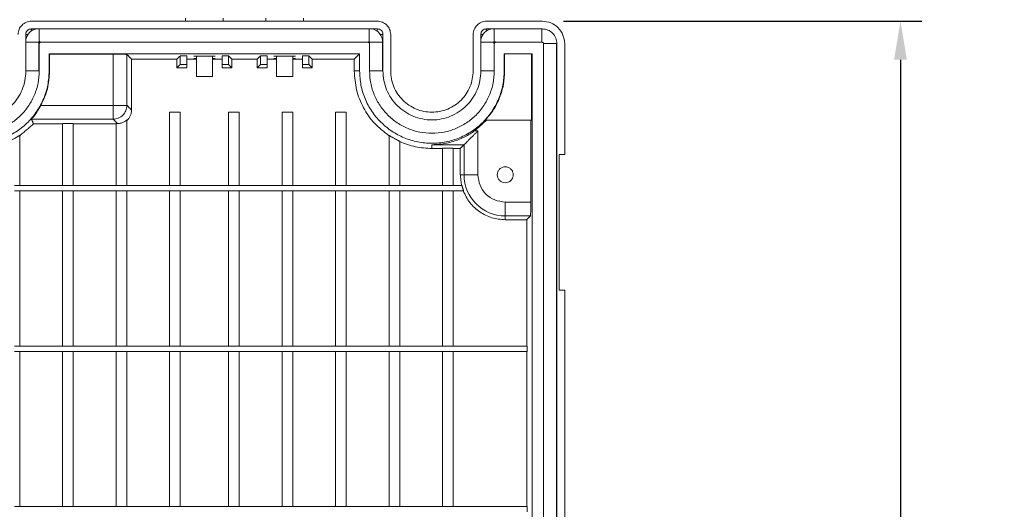
# Model space of a CAD drawing. Units: inches. Extents: x 0 to 45.3, y 0 to 35.2.
# Drawn here: x 6.3 to 15.5, y 23.5 to 28 of the extents above; entities that cross this region are included whole.
import ezdxf

# ---------------------------------------------------------------- set-up
doc = ezdxf.new("R2010")
doc.units = ezdxf.units.IN
doc.header["$MEASUREMENT"] = 0
doc.layers.add('A-ANNO-DIM', color=1, linetype='Continuous')
doc.layers.add('A-SPKR-DETAIL', color=3, linetype='Continuous')
doc.styles.add('ARCH', font='archquik.shx')
doc.dimstyles.new('00', dxfattribs={"dimscale": 2, "dimtxt": 0.125, "dimasz": 0.18, "dimexe": 0.1, "dimexo": 0.1, "dimgap": 0.09, "dimtad": 0, "dimtih": 1, "dimtoh": 1, "dimzin": 4, "dimdsep": 46, "dimtxsty": 'ARCH', "dimcen": 0.09, "dimclrd": 1, "dimclre": 1, "dimclrt": 4, "dimadec": 0, "dimazin": 0, "dimtfac": 1, "dimtofl": 0, "dimtmove": 2, "dimatfit": 3, "dimfxl": 0, "dimtolj": 1, "dimtzin": 4, "dimarcsym": 0})

# ---------------------------------------------------------------- blocks, each defined once
blk = doc.blocks.new('*D4')
at = {"layer": 'A-ANNO-DIM', "color": 1, "lineweight": -2}
for p, q in [((11.3527, 28.0154), (14.6993, 28.0154)), ((14.4993, 27.6554), (14.4993, 23.3647)), ((14.4993, 17.7554), (14.4993, 22.6858)), ((11.3527, 17.3954), (14.6993, 17.3954))]:
    blk.add_line(p, q, dxfattribs=at)
at = {"layer": 'A-ANNO-DIM', "color": 1}
for points in [[(14.4393, 27.6554), (14.5593, 27.6554), (14.4993, 28.0154)], [(14.4393, 17.7554), (14.5593, 17.7554), (14.4993, 17.3954)]]:
    blk.add_solid(points, dxfattribs=at)
at = {"layer": 'Defpoints', "color": 0}
for p in [(11.1527, 28.0154), (11.1527, 17.3954), (14.4993, 17.3954)]:
    blk.add_point(p, dxfattribs=at)
at = {"layer": 'A-ANNO-DIM', "color": 4, "insert": (14.4993, 23.0253), "char_height": 0.25, "attachment_point": 5, "style": 'ARCH'}
blk.add_mtext('\\A1;10.62 [269.7]', dxfattribs=at)

msp = doc.modelspace()

# ---------------------------------------------------------------- linework, layer by layer
at = {"layer": 'A-SPKR-DETAIL', "linetype": 'Continuous', "lineweight": 0}
for p, q in [((9.6127, 28.0154), (6.3827, 28.0154)), ((11.1527, 28.0154), (10.6327, 28.0154)), ((6.3302, 27.8929), (6.3302, 27.5504)), ((9.6152, 27.9429), (6.3802, 27.9429)), ((6.4532, 27.9429), (6.4532, 27.8204)), ((9.5372, 27.8204), (9.5372, 27.9429)), ((9.6652, 27.5504), (9.6652, 27.8929)), ((9.7377, 27.5504), (9.7377, 27.8904)), ((10.5077, 27.8904), (10.5077, 27.5504)), ((10.5802, 27.8929), (10.5802, 27.5504)), ((11.1527, 27.9429), (10.6302, 27.9429)), ((10.7032, 27.9429), (10.7032, 27.8204)), ((11.1502, 27.9429), (11.1502, 27.8204)), ((6.4527, 27.8199), (6.3302, 27.8199)), ((6.4552, 27.5504), (6.4552, 27.8054)), ((6.4677, 27.8179), (9.5277, 27.8179)), ((9.5377, 27.8199), (9.6627, 27.8199)), ((9.5402, 27.8054), (9.5402, 27.5504)), ((10.5802, 27.8199), (10.7027, 27.8199)), ((10.7052, 27.5504), (10.7052, 27.8054)), ((10.7177, 27.8179), (11.1527, 27.8179)), ((11.2877, 27.8079), (11.1627, 27.8079)), ((11.1652, 27.8054), (11.1652, 17.6054)), ((11.2902, 17.6054), (11.2902, 27.8054)), ((11.3627, 26.7689), (11.3627, 27.8054)), ((6.5481, 27.7104), (9.4472, 27.7104)), ((6.5481, 27.7104), (6.5481, 27.5504)), ((6.552, 27.7066), (6.552, 27.5504)), ((7.1442, 27.7066), (6.552, 27.7066)), ((7.1442, 27.7066), (7.1442, 27.2289)), ((7.2742, 27.7043), (7.2742, 27.2289)), ((7.7727, 27.6916), (7.8327, 27.6916)), ((7.7727, 27.6916), (7.7727, 27.6108)), ((7.8327, 27.6108), (7.8327, 27.6916)), ((8.1627, 27.6916), (8.2227, 27.6916)), ((8.1627, 27.6916), (8.1627, 27.6108)), ((8.2227, 27.6108), (8.2227, 27.6916)), ((8.5227, 27.6916), (8.5827, 27.6916)), ((8.5227, 27.6916), (8.5227, 27.6108)), ((8.5827, 27.6108), (8.5827, 27.6916)), ((8.9127, 27.6916), (8.9727, 27.6916)), ((8.9127, 27.6916), (8.9127, 27.6108)), ((8.9727, 27.6108), (8.9727, 27.6916)), ((9.4472, 27.7104), (9.4472, 27.5504)), ((11.0577, 27.7104), (10.7981, 27.7104)), ((10.7981, 27.7104), (10.7981, 27.5504)), ((10.802, 27.7104), (10.802, 27.5504)), ((11.0538, 27.0904), (11.0538, 27.7104)), ((11.0577, 17.7004), (11.0577, 27.7104)), ((7.7419, 27.6608), (7.3177, 27.6608)), ((7.3177, 27.1854), (7.3177, 27.6608)), ((7.7419, 27.6608), (7.7419, 27.5801)), ((7.8327, 27.6108), (7.7727, 27.6108)), ((7.9227, 27.6608), (7.8327, 27.6608)), ((8.1627, 27.6608), (8.0727, 27.6608)), ((8.1627, 27.6108), (8.2227, 27.6108)), ((8.4919, 27.6608), (8.2535, 27.6608)), ((8.2535, 27.5801), (8.2535, 27.6608)), ((8.4919, 27.6608), (8.4919, 27.5801)), ((8.5227, 27.6108), (8.5827, 27.6108)), ((8.6727, 27.6608), (8.5827, 27.6608)), ((8.9127, 27.6608), (8.8227, 27.6608)), ((8.9127, 27.6108), (8.9727, 27.6108)), ((9.3977, 27.6608), (9.0035, 27.6608)), ((9.0035, 27.5801), (9.0035, 27.6608)), ((9.3977, 27.6608), (9.3977, 27.5504)), ((6.3302, 27.5529), (6.4527, 27.5529)), ((6.552, 27.5504), (6.5481, 27.5504)), ((7.7419, 27.5801), (7.8327, 27.5801)), ((7.9227, 27.4979), (8.0727, 27.4979)), ((8.1627, 27.5801), (8.2535, 27.5801)), ((8.4919, 27.5801), (8.5827, 27.5801)), ((8.6727, 27.4979), (8.6933, 27.4979)), ((8.6933, 27.4979), (8.8227, 27.4979)), ((8.9127, 27.5801), (9.0035, 27.5801)), ((9.4472, 27.5504), (9.3977, 27.5504)), ((9.6627, 27.5529), (9.5402, 27.5529)), ((10.5802, 27.5529), (10.7027, 27.5529)), ((10.7981, 27.5504), (10.802, 27.5504)), ((7.1442, 27.2289), (6.4711, 27.2289)), ((7.1442, 27.2289), (7.1442, 27.0989)), ((7.6727, 27.1639), (7.6727, 26.4804)), ((7.7727, 26.4804), (7.7727, 27.1639)), ((8.2227, 27.1639), (8.2227, 26.4804)), ((8.3227, 26.4804), (8.3227, 27.1639)), ((8.7227, 27.1639), (8.7227, 26.4804)), ((8.8227, 26.4804), (8.8227, 27.1639)), ((9.2227, 27.1639), (9.2227, 26.4804)), ((9.3227, 26.4804), (9.3227, 27.1639)), ((7.1442, 27.0989), (6.3832, 27.0989)), ((6.6727, 27.0554), (6.4024, 27.0554)), ((6.6727, 27.0576), (6.6727, 26.4804)), ((6.7727, 26.4804), (6.7727, 27.0576)), ((7.1727, 27.0554), (6.7727, 27.0554)), ((7.185, 27.0582), (7.1442, 27.0989)), ((7.1727, 26.4804), (7.1727, 27.0576)), ((7.2727, 26.4804), (7.2727, 27.0911)), ((10.6225, 27.0904), (11.0538, 27.0904)), ((11.0459, 27.0904), (11.0459, 26.3259)), ((6.2727, 26.9483), (6.2727, 26.4804)), ((9.7227, 26.9483), (9.7227, 26.4804)), ((10.5218, 26.9909), (10.5532, 26.9909)), ((10.5532, 26.5804), (10.5532, 26.9909)), ((9.8227, 26.8928), (9.8227, 26.4804)), ((10.1227, 26.861), (10.1227, 26.8254)), ((10.1227, 26.861), (10.4232, 26.861)), ((10.4232, 26.5804), (10.4232, 26.861)), ((10.1227, 26.8254), (10.2227, 26.8254)), ((10.2227, 26.8276), (10.2227, 26.4804)), ((10.3227, 26.4804), (10.3227, 26.8276)), ((10.3227, 26.8254), (10.3877, 26.8254)), ((10.3877, 26.5804), (10.3877, 26.8254)), ((11.3111, 26.7689), (11.3627, 26.7689)), ((11.3111, 25.5038), (11.3111, 26.7689)), ((10.4232, 26.5804), (10.3877, 26.5804)), ((10.5532, 26.5804), (10.4232, 26.5804)), ((6.2227, 26.4804), (6.7227, 26.4804)), ((6.7227, 26.4304), (6.2227, 26.4304)), ((6.2727, 26.4304), (6.2727, 24.9804)), ((6.6727, 26.4304), (6.6727, 24.9804)), ((6.7227, 26.4804), (7.2227, 26.4804)), ((7.2227, 26.4304), (6.7227, 26.4304)), ((6.7727, 26.4304), (6.7727, 24.9804)), ((7.1727, 26.4304), (7.1727, 24.9804)), ((7.7227, 26.4804), (7.2227, 26.4804)), ((7.7227, 26.4304), (7.2227, 26.4304)), ((7.2727, 26.4304), (7.2727, 24.9804)), ((7.6727, 26.4304), (7.6727, 24.9804)), ((8.2727, 26.4804), (7.7227, 26.4804)), ((8.2727, 26.4304), (7.7227, 26.4304)), ((7.7727, 26.4304), (7.7727, 24.9804)), ((8.2227, 26.4304), (8.2227, 24.9804)), ((8.7727, 26.4804), (8.2727, 26.4804)), ((8.7727, 26.4304), (8.2727, 26.4304)), ((8.3227, 26.4304), (8.3227, 24.9804)), ((8.7227, 26.4304), (8.7227, 24.9804)), ((9.2727, 26.4804), (8.7727, 26.4804)), ((9.2727, 26.4304), (8.7727, 26.4304)), ((8.8227, 26.4304), (8.8227, 24.9804)), ((9.2227, 26.4304), (9.2227, 24.9804)), ((9.7727, 26.4804), (9.2727, 26.4804)), ((9.7727, 26.4304), (9.2727, 26.4304)), ((9.3227, 26.4304), (9.3227, 24.9804)), ((9.7227, 26.4304), (9.7227, 24.9804)), ((9.7727, 26.4804), (10.2727, 26.4804)), ((10.2727, 26.4304), (9.7727, 26.4304)), ((9.8227, 26.4304), (9.8227, 24.9804)), ((10.2227, 24.9804), (10.2227, 26.4304)), ((10.2727, 26.4804), (10.4029, 26.4804)), ((10.4186, 26.4304), (10.2727, 26.4304)), ((10.3227, 24.9804), (10.3227, 26.4304)), ((11.0459, 26.3259), (10.8077, 26.3259)), ((10.8077, 26.3259), (10.8077, 26.196)), ((11.0437, 26.196), (10.8077, 26.196)), ((10.8077, 26.1604), (10.8077, 26.196)), ((11.0081, 26.1604), (10.8077, 26.1604)), ((11.0081, 24.9804), (11.0081, 26.1604)), ((11.3627, 25.5038), (11.3111, 25.5038)), ((11.3627, 19.9071), (11.3627, 25.5038)), ((6.2227, 24.9804), (6.7227, 24.9804)), ((6.7227, 24.9304), (6.2227, 24.9304)), ((6.2727, 24.9304), (6.2727, 23.4804)), ((6.6727, 24.9304), (6.6727, 23.4804)), ((6.7227, 24.9804), (7.2227, 24.9804)), ((7.2227, 24.9304), (6.7227, 24.9304)), ((6.7727, 24.9304), (6.7727, 23.4804)), ((7.1727, 24.9304), (7.1727, 23.4804)), ((7.2227, 24.9804), (7.7227, 24.9804)), ((7.7227, 24.9304), (7.2227, 24.9304)), ((7.2727, 24.9304), (7.2727, 23.4804)), ((7.6727, 24.9304), (7.6727, 23.4804)), ((7.7227, 24.9804), (8.2727, 24.9804)), ((8.2727, 24.9304), (7.7227, 24.9304)), ((7.7727, 24.9304), (7.7727, 23.4804)), ((8.2227, 24.9304), (8.2227, 23.4804)), ((8.2727, 24.9804), (8.7727, 24.9804)), ((8.7727, 24.9304), (8.2727, 24.9304)), ((8.3227, 24.9304), (8.3227, 23.4804)), ((8.7227, 24.9304), (8.7227, 23.4804)), ((8.7727, 24.9804), (9.2727, 24.9804)), ((9.2727, 24.9304), (8.7727, 24.9304)), ((8.8227, 24.9304), (8.8227, 23.4804)), ((9.2227, 24.9304), (9.2227, 23.4804)), ((9.2727, 24.9804), (9.7727, 24.9804)), ((9.7727, 24.9304), (9.2727, 24.9304)), ((9.3227, 24.9304), (9.3227, 23.4804)), ((9.7227, 24.9304), (9.7227, 23.4804)), ((9.7727, 24.9804), (10.2727, 24.9804)), ((10.2727, 24.9304), (9.7727, 24.9304)), ((9.8227, 24.9304), (9.8227, 23.4804)), ((10.2227, 23.4804), (10.2227, 24.9304)), ((11.0112, 24.9804), (10.2727, 24.9804)), ((10.2727, 24.9304), (11.0112, 24.9304)), ((10.3227, 23.4804), (10.3227, 24.9304)), ((11.0081, 23.4804), (11.0081, 24.9304)), ((11.0112, 24.9804), (11.0112, 24.9304)), ((6.2227, 23.4804), (6.7227, 23.4804)), ((6.7227, 23.4804), (7.2227, 23.4804)), ((7.2227, 23.4804), (7.7227, 23.4804)), ((7.7227, 23.4804), (8.2727, 23.4804)), ((8.2727, 23.4804), (8.7727, 23.4804)), ((8.7727, 23.4804), (9.2727, 23.4804)), ((9.2727, 23.4804), (9.7727, 23.4804)), ((9.7727, 23.4804), (10.2727, 23.4804)), ((11.0112, 23.4804), (10.2727, 23.4804)), ((11.0112, 23.4804), (11.0112, 23.4304))]:
    msp.add_line(p, q, dxfattribs=at)
for centre, radius, start, end in [((6.4532, 27.8199), 0.1255, 101.45538, 168.54462), ((9.5372, 27.8199), 0.1255, 0, 78.54462), ((10.7032, 27.8199), 0.1255, 101.45538, 168.54462), ((10.8077, 26.5804), 0.3845, 180, 270)]:
    msp.add_arc(centre, radius, start, end, dxfattribs=at)
for points, knots in [([(6.2577, 27.8904), (6.2596, 27.9068), (6.2633, 27.9396), (6.2922, 27.9809), (6.3336, 28.0098), (6.3663, 28.0135), (6.3827, 28.0154)], [0, 0, 0, 0, 0.249999, 0.5, 0.750001, 1, 1, 1, 1]), ([(9.6127, 28.0154), (9.6291, 28.0135), (9.6618, 28.0098), (9.7032, 27.9809), (9.7321, 27.9396), (9.7358, 27.9068), (9.7377, 27.8904)], [0, 0, 0, 0, 0.25, 0.500001, 0.750001, 1, 1, 1, 1]), ([(10.5077, 27.8904), (10.5096, 27.9068), (10.5133, 27.9396), (10.5422, 27.9809), (10.5836, 28.0098), (10.6163, 28.0135), (10.6327, 28.0154)], [0, 0, 0, 0, 0.249998, 0.499999, 0.749999, 1, 1, 1, 1]), ([(11.3627, 27.8054), (11.3595, 27.8329), (11.3532, 27.888), (11.3047, 27.9574), (11.2352, 28.0059), (11.1802, 28.0123), (11.1527, 28.0154)], [0, 0, 0, 0, 0.25, 0.5, 0.75, 1, 1, 1, 1]), ([(6.3802, 27.9429), (6.3736, 27.9422), (6.3605, 27.9407), (6.344, 27.9291), (6.3324, 27.9126), (6.3309, 27.8995), (6.3302, 27.8929)], [0, 0, 0, 0, 0.249995, 0.499994, 0.749997, 1, 1, 1, 1]), ([(6.3302, 27.8929), (6.331, 27.8928), (6.3327, 27.8925), (6.3415, 27.891), (6.3497, 27.8897), (6.3516, 27.8893)], [0, 0, 0, 0, 0.420814, 0.863867, 1, 1, 1, 1]), ([(6.3802, 27.9429), (6.3803, 27.9421), (6.3806, 27.9404), (6.3821, 27.9316), (6.3834, 27.9234), (6.3838, 27.9214)], [0, 0, 0, 0, 0.42033, 0.86273, 1, 1, 1, 1]), ([(9.6152, 27.9429), (9.6151, 27.9421), (9.6148, 27.9404), (9.6132, 27.9308), (9.6116, 27.9216), (9.6111, 27.9186)], [0, 0, 0, 0, 0.393082, 0.806938, 1, 1, 1, 1]), ([(9.6652, 27.8929), (9.6644, 27.8995), (9.6629, 27.9126), (9.6514, 27.9291), (9.6348, 27.9407), (9.6217, 27.9422), (9.6152, 27.9429)], [0, 0, 0, 0, 0.250004, 0.500002, 0.750001, 1, 1, 1, 1]), ([(9.6652, 27.8929), (9.6644, 27.8928), (9.6627, 27.8925), (9.6526, 27.8908), (9.6428, 27.8892), (9.6392, 27.8886)], [0, 0, 0, 0, 0.3789106, 0.777717, 1, 1, 1, 1]), ([(10.6302, 27.9429), (10.6236, 27.9422), (10.6105, 27.9407), (10.594, 27.9291), (10.5824, 27.9126), (10.5809, 27.8995), (10.5802, 27.8929)], [0, 0, 0, 0, 0.249999, 0.499997, 0.749996, 1, 1, 1, 1]), ([(10.5802, 27.8929), (10.581, 27.8928), (10.5827, 27.8925), (10.5915, 27.891), (10.5997, 27.8897), (10.6016, 27.8893)], [0, 0, 0, 0, 0.420813, 0.863863, 1, 1, 1, 1]), ([(10.6302, 27.9429), (10.6303, 27.9421), (10.6306, 27.9404), (10.6321, 27.9316), (10.6334, 27.9234), (10.6338, 27.9214)], [0, 0, 0, 0, 0.42033, 0.86273, 1, 1, 1, 1]), ([(11.2902, 27.8054), (11.2881, 27.8234), (11.284, 27.8595), (11.2522, 27.9049), (11.2067, 27.9367), (11.1707, 27.9409), (11.1527, 27.9429)], [0, 0, 0, 0, 0.249999, 0.5, 0.75, 1, 1, 1, 1]), ([(6.4473, 27.815), (6.4495, 27.8123), (6.454, 27.8069), (6.4548, 27.8059), (6.4552, 27.8054)], [0, 0, 0, 0, 0.5161434, 1, 1, 1, 1]), ([(6.4677, 27.8179), (6.4661, 27.8177), (6.4628, 27.8174), (6.4586, 27.8145), (6.4558, 27.8103), (6.4554, 27.8071), (6.4552, 27.8054)], [0, 0, 0, 0, 0.250001, 0.500013, 0.749999, 1, 1, 1, 1]), ([(6.4677, 27.8179), (6.4672, 27.8183), (6.4662, 27.8191), (6.4609, 27.8236), (6.4581, 27.8259)], [0, 0, 0, 0, 0.4836925, 1, 1, 1, 1]), ([(9.5344, 27.8234), (9.5328, 27.8221), (9.5287, 27.8188), (9.5281, 27.8182), (9.5277, 27.8179)], [0, 0, 0, 0, 0.385917, 1, 1, 1, 1]), ([(9.5402, 27.8054), (9.54, 27.8071), (9.5396, 27.8103), (9.5367, 27.8145), (9.5326, 27.8174), (9.5293, 27.8177), (9.5277, 27.8179)], [0, 0, 0, 0, 0.250008, 0.500001, 0.750007, 1, 1, 1, 1]), ([(10.6973, 27.815), (10.6995, 27.8123), (10.704, 27.8069), (10.7048, 27.8059), (10.7052, 27.8054)], [0, 0, 0, 0, 0.516141, 1, 1, 1, 1]), ([(10.7177, 27.8179), (10.7161, 27.8177), (10.7128, 27.8174), (10.7086, 27.8145), (10.7058, 27.8103), (10.7054, 27.8071), (10.7052, 27.8054)], [0, 0, 0, 0, 0.250005, 0.500008, 0.749998, 1, 1, 1, 1]), ([(10.7177, 27.8179), (10.7172, 27.8183), (10.7162, 27.8191), (10.7109, 27.8236), (10.7081, 27.8259)], [0, 0, 0, 0, 0.483687, 1, 1, 1, 1]), ([(11.1652, 27.8054), (11.165, 27.8071), (11.1646, 27.8103), (11.1617, 27.8145), (11.1576, 27.8174), (11.1543, 27.8177), (11.1527, 27.8179)], [0, 0, 0, 0, 0.250005, 0.499997, 0.750001, 1, 1, 1, 1]), ([(7.2742, 27.7043), (7.2733, 27.7045), (7.2716, 27.7048), (7.2593, 27.7054), (7.2353, 27.706), (7.1942, 27.7065), (7.1606, 27.7065), (7.1442, 27.7066)], [0, 0, 0, 0, 0.153901, 0.28881, 0.500818, 0.756994, 1, 1, 1, 1]), ([(7.8977, 27.6881), (7.8982, 27.6882), (7.8992, 27.6884), (7.9083, 27.6889), (7.9232, 27.6892), (7.9422, 27.6895), (7.9654, 27.6897), (7.9977, 27.6898), (8.0299, 27.6897), (8.0532, 27.6895), (8.0722, 27.6892), (8.087, 27.6889), (8.0962, 27.6884), (8.0972, 27.6882), (8.0977, 27.6881)], [0, 0, 0, 0, 0.072588, 0.145174, 0.2501, 0.314396, 0.378755, 0.499998, 0.621242, 0.685536, 0.749898, 0.854825, 0.927379, 1, 1, 1, 1]), ([(7.9227, 27.6869), (7.9173, 27.687), (7.9071, 27.6873), (7.8992, 27.6877), (7.8982, 27.6879), (7.8977, 27.6881)], [0, 0, 0, 0, 0.3591531, 0.6794275, 1, 1, 1, 1]), ([(8.0977, 27.6881), (8.0972, 27.6879), (8.0961, 27.6877), (8.0883, 27.6873), (8.0781, 27.687), (8.0727, 27.6869)], [0, 0, 0, 0, 0.32043, 0.640854, 1, 1, 1, 1]), ([(8.6477, 27.6881), (8.6482, 27.6882), (8.6492, 27.6884), (8.6583, 27.6889), (8.6732, 27.6892), (8.6922, 27.6895), (8.7154, 27.6897), (8.7477, 27.6898), (8.7799, 27.6897), (8.8032, 27.6895), (8.8222, 27.6892), (8.837, 27.6889), (8.8462, 27.6884), (8.8472, 27.6882), (8.8477, 27.6881)], [0, 0, 0, 0, 0.072588, 0.145175, 0.2501, 0.314395, 0.378755, 0.499999, 0.621242, 0.685536, 0.749898, 0.854825, 0.927379, 1, 1, 1, 1]), ([(8.6727, 27.6869), (8.6673, 27.687), (8.6571, 27.6873), (8.6492, 27.6877), (8.6482, 27.6879), (8.6477, 27.6881)], [0, 0, 0, 0, 0.3591531, 0.6794275, 1, 1, 1, 1]), ([(8.8477, 27.6881), (8.8472, 27.6879), (8.8461, 27.6877), (8.8383, 27.6873), (8.8281, 27.687), (8.8227, 27.6869)], [0, 0, 0, 0, 0.320429, 0.640849, 1, 1, 1, 1]), ([(7.8977, 27.6662), (7.8982, 27.6664), (7.8992, 27.6666), (7.9071, 27.667), (7.9173, 27.6672), (7.9227, 27.6674)], [0, 0, 0, 0, 0.320429, 0.640849, 1, 1, 1, 1]), ([(7.9227, 27.6651), (7.9173, 27.6652), (7.9071, 27.6654), (7.8992, 27.6658), (7.8982, 27.6661), (7.8977, 27.6662)], [0, 0, 0, 0, 0.359153, 0.679428, 1, 1, 1, 1]), ([(8.0727, 27.6674), (8.0781, 27.6672), (8.0883, 27.667), (8.0962, 27.6666), (8.0972, 27.6664), (8.0977, 27.6662)], [0, 0, 0, 0, 0.3591523, 0.6794275, 1, 1, 1, 1]), ([(8.0977, 27.6662), (8.0972, 27.6661), (8.0961, 27.6658), (8.0883, 27.6654), (8.0781, 27.6652), (8.0727, 27.6651)], [0, 0, 0, 0, 0.320429, 0.640853, 1, 1, 1, 1]), ([(8.6477, 27.6662), (8.6482, 27.6664), (8.6492, 27.6666), (8.6571, 27.667), (8.6673, 27.6672), (8.6727, 27.6674)], [0, 0, 0, 0, 0.320429, 0.640851, 1, 1, 1, 1]), ([(8.6727, 27.6651), (8.6673, 27.6652), (8.6571, 27.6654), (8.6492, 27.6658), (8.6482, 27.6661), (8.6477, 27.6662)], [0, 0, 0, 0, 0.359153, 0.679428, 1, 1, 1, 1]), ([(8.8227, 27.6674), (8.8281, 27.6672), (8.8383, 27.667), (8.8462, 27.6666), (8.8472, 27.6664), (8.8477, 27.6662)], [0, 0, 0, 0, 0.3591523, 0.6794275, 1, 1, 1, 1]), ([(8.8477, 27.6662), (8.8472, 27.6661), (8.8461, 27.6658), (8.8383, 27.6654), (8.8281, 27.6652), (8.8227, 27.6651)], [0, 0, 0, 0, 0.320428, 0.640849, 1, 1, 1, 1]), ([(6.5481, 27.5504), (6.5456, 27.5062), (6.5406, 27.4178), (6.5004, 27.2903), (6.438, 27.1727), (6.3534, 27.0697), (6.2504, 26.9852), (6.1328, 26.9224), (6.0053, 26.8837), (5.8727, 26.8706), (5.7401, 26.8837), (5.6125, 26.9224), (5.495, 26.9852), (5.392, 27.0697), (5.3074, 27.1727), (5.245, 27.2903), (5.2048, 27.4178), (5.1998, 27.5062), (5.1972, 27.5504)], [0, 0, 0, 0, 0.0625, 0.125, 0.1875, 0.25, 0.3125, 0.375, 0.4375, 0.5, 0.5625, 0.625, 0.6875, 0.75, 0.8125, 0.875, 0.9375, 1, 1, 1, 1]), ([(5.2902, 27.5504), (5.2924, 27.5123), (5.2967, 27.436), (5.3313, 27.3261), (5.3852, 27.2247), (5.4582, 27.1359), (5.547, 27.063), (5.6483, 27.0088), (5.7583, 26.9754), (5.8727, 26.9642), (5.9871, 26.9754), (6.097, 27.0088), (6.1984, 27.063), (6.2872, 27.1359), (6.3602, 27.2247), (6.4141, 27.3261), (6.4487, 27.436), (6.453, 27.5123), (6.4552, 27.5504)], [0, 0, 0, 0, 0.0625, 0.125, 0.1875, 0.25, 0.3125, 0.375, 0.4375, 0.5, 0.5625, 0.625, 0.6875, 0.75, 0.8125, 0.875, 0.9375, 1, 1, 1, 1]), ([(6.3302, 27.5504), (6.3285, 27.5205), (6.3251, 27.4606), (6.2979, 27.3742), (6.2556, 27.2946), (6.1983, 27.2248), (6.1285, 27.1676), (6.0489, 27.125), (5.9625, 27.0988), (5.8727, 27.09), (5.7829, 27.0988), (5.6965, 27.125), (5.6169, 27.1676), (5.5471, 27.2248), (5.4898, 27.2946), (5.4475, 27.3742), (5.4203, 27.4606), (5.4169, 27.5205), (5.4152, 27.5504)], [0, 0, 0, 0, 0.0625, 0.125, 0.1875, 0.25, 0.3125, 0.375, 0.4375, 0.5, 0.5625, 0.625, 0.6875, 0.75, 0.8125, 0.875, 0.9375, 1, 1, 1, 1]), ([(6.4711, 27.2289), (6.4945, 27.28), (6.5414, 27.3821), (6.5485, 27.4943), (6.552, 27.5504)], [0, 0, 0, 0, 0.5, 1, 1, 1, 1]), ([(9.3977, 27.5504), (9.4019, 27.4908), (9.4104, 27.3715), (9.4784, 27.2041), (9.5805, 27.055), (9.6753, 26.9822), (9.7227, 26.9457)], [0, 0, 0, 0, 0.250001, 0.5, 0.75, 1, 1, 1, 1]), ([(10.7981, 27.5504), (10.7956, 27.5062), (10.7906, 27.4178), (10.7504, 27.2903), (10.688, 27.1727), (10.6034, 27.0697), (10.5004, 26.9852), (10.3828, 26.9224), (10.2553, 26.8837), (10.1227, 26.8706), (9.9901, 26.8837), (9.8625, 26.9224), (9.745, 26.9852), (9.642, 27.0697), (9.5574, 27.1727), (9.4949, 27.2903), (9.4548, 27.4178), (9.4498, 27.5062), (9.4472, 27.5504)], [0, 0, 0, 0, 0.0625, 0.125, 0.1875, 0.25, 0.3125, 0.375, 0.4375, 0.5, 0.5625, 0.625, 0.6875, 0.75, 0.8125, 0.875, 0.9375, 1, 1, 1, 1]), ([(9.5402, 27.5504), (9.5424, 27.5123), (9.5467, 27.436), (9.5813, 27.3261), (9.6352, 27.2247), (9.7082, 27.1359), (9.797, 27.063), (9.8983, 27.0088), (10.0083, 26.9754), (10.1227, 26.9642), (10.2371, 26.9754), (10.347, 27.0088), (10.4484, 27.063), (10.5372, 27.1359), (10.6102, 27.2247), (10.6641, 27.3261), (10.6987, 27.436), (10.703, 27.5123), (10.7052, 27.5504)], [0, 0, 0, 0, 0.0625, 0.125, 0.1875, 0.25, 0.3125, 0.375, 0.4375, 0.5, 0.5625, 0.625, 0.6875, 0.75, 0.8125, 0.875, 0.9375, 1, 1, 1, 1]), ([(10.5802, 27.5504), (10.5785, 27.5205), (10.5751, 27.4606), (10.5479, 27.3742), (10.5056, 27.2946), (10.4483, 27.2248), (10.3785, 27.1676), (10.2989, 27.125), (10.2125, 27.0988), (10.1227, 27.09), (10.0329, 27.0988), (9.9465, 27.125), (9.8669, 27.1676), (9.7971, 27.2248), (9.7398, 27.2946), (9.6975, 27.3742), (9.6703, 27.4606), (9.6669, 27.5205), (9.6652, 27.5504)], [0, 0, 0, 0, 0.0625, 0.125, 0.1875, 0.25, 0.3125, 0.375, 0.4375, 0.5, 0.5625, 0.625, 0.6875, 0.75, 0.8125, 0.875, 0.9375, 1, 1, 1, 1]), ([(10.5077, 27.5504), (10.5063, 27.5252), (10.5034, 27.4748), (10.4805, 27.4021), (10.4449, 27.3351), (10.3967, 27.2764), (10.338, 27.2282), (10.271, 27.1924), (10.1983, 27.1704), (10.1227, 27.1629), (10.0471, 27.1704), (9.9744, 27.1924), (9.9074, 27.2282), (9.8487, 27.2764), (9.8005, 27.3351), (9.7649, 27.4021), (9.742, 27.4748), (9.7391, 27.5252), (9.7377, 27.5504)], [0, 0, 0, 0, 0.0625, 0.125, 0.1875, 0.25, 0.3125, 0.375, 0.4375, 0.5, 0.5625, 0.625, 0.6875, 0.75, 0.8125, 0.875, 0.9375, 1, 1, 1, 1]), ([(10.802, 27.5504), (10.7997, 27.5083), (10.7952, 27.424), (10.7587, 27.3023), (10.7031, 27.188), (10.6494, 27.1229), (10.6225, 27.0904)], [0, 0, 0, 0, 0.25, 0.5000004, 0.7500007, 1, 1, 1, 1]), ([(6.4711, 27.2289), (6.4608, 27.2108), (6.4406, 27.1755), (6.4146, 27.1395), (6.3985, 27.1185), (6.3896, 27.1075), (6.3841, 27.1005), (6.3835, 27.0994), (6.3832, 27.0989)], [0, 0, 0, 0, 0.280013, 0.546794, 0.67499, 0.788187, 0.896487, 1, 1, 1, 1]), ([(7.2742, 27.2289), (7.272, 27.2289), (7.2676, 27.2289), (7.2374, 27.2289), (7.1948, 27.2289), (7.1611, 27.2289), (7.1442, 27.2289)], [0, 0, 0, 0, 0.250001, 0.5, 0.75, 1, 1, 1, 1]), ([(7.1442, 27.0989), (7.1613, 27.1009), (7.1953, 27.1048), (7.2383, 27.1348), (7.2683, 27.1778), (7.2723, 27.2118), (7.2742, 27.2289)], [0, 0, 0, 0, 0.25, 0.500001, 0.749999, 1, 1, 1, 1]), ([(7.2727, 27.087), (7.2791, 27.0932), (7.2921, 27.1059), (7.3062, 27.1298), (7.3159, 27.1566), (7.3171, 27.1757), (7.3177, 27.1854)], [0, 0, 0, 0, 0.239928, 0.486567, 0.739925, 1, 1, 1, 1]), ([(7.7727, 27.1639), (7.7719, 27.1639), (7.7704, 27.1639), (7.7589, 27.1639), (7.7423, 27.1639), (7.7227, 27.1639), (7.703, 27.1639), (7.6865, 27.1639), (7.6749, 27.1639), (7.6734, 27.1639), (7.6727, 27.1639)], [0, 0, 0, 0, 0.125001, 0.25, 0.375, 0.499999, 0.625001, 0.750001, 0.875, 1, 1, 1, 1]), ([(8.3227, 27.1639), (8.3219, 27.1639), (8.3204, 27.1639), (8.3089, 27.1639), (8.2923, 27.1639), (8.2727, 27.1639), (8.253, 27.1639), (8.2365, 27.1639), (8.2249, 27.1639), (8.2234, 27.1639), (8.2227, 27.1639)], [0, 0, 0, 0, 0.125, 0.25, 0.375, 0.499998, 0.625, 0.75, 0.875, 1, 1, 1, 1]), ([(8.8227, 27.1639), (8.8219, 27.1639), (8.8204, 27.1639), (8.8089, 27.1639), (8.7923, 27.1639), (8.7727, 27.1639), (8.753, 27.1639), (8.7365, 27.1639), (8.7249, 27.1639), (8.7234, 27.1639), (8.7227, 27.1639)], [0, 0, 0, 0, 0.125, 0.250001, 0.375, 0.500001, 0.625001, 0.75, 0.875, 1, 1, 1, 1]), ([(9.3227, 27.1639), (9.3219, 27.1639), (9.3204, 27.1639), (9.3089, 27.1639), (9.2923, 27.1639), (9.2727, 27.1639), (9.253, 27.1639), (9.2365, 27.1639), (9.2249, 27.1639), (9.2234, 27.1639), (9.2227, 27.1639)], [0, 0, 0, 0, 0.125, 0.250001, 0.375001, 0.499999, 0.624999, 0.749999, 0.875, 1, 1, 1, 1]), ([(6.7727, 27.0576), (6.7724, 27.0576), (6.7719, 27.0578), (6.7676, 27.058), (6.7617, 27.0581), (6.7524, 27.0583), (6.7392, 27.0584), (6.7227, 27.0585), (6.7062, 27.0584), (6.693, 27.0583), (6.6837, 27.0581), (6.6777, 27.058), (6.6735, 27.0578), (6.673, 27.0576), (6.6727, 27.0576)], [0, 0, 0, 0, 0.077511, 0.150768, 0.219767, 0.284503, 0.400697, 0.499998, 0.5993, 0.715489, 0.780227, 0.849227, 0.922486, 1, 1, 1, 1]), ([(7.185, 27.0582), (7.1814, 27.0581), (7.1744, 27.0579), (7.1733, 27.0577), (7.1727, 27.0576)], [0, 0, 0, 0, 0.5000003, 1, 1, 1, 1]), ([(7.2727, 27.0911), (7.2723, 27.0909), (7.2715, 27.0905), (7.2652, 27.0855), (7.2556, 27.0789), (7.2427, 27.0716), (7.2275, 27.0654), (7.2117, 27.061), (7.1967, 27.0586), (7.1889, 27.0583), (7.185, 27.0582)], [0, 0, 0, 0, 0.109673, 0.227837, 0.35603, 0.488284, 0.623721, 0.749425, 0.872016, 1, 1, 1, 1]), ([(6.2727, 26.9483), (6.2725, 26.9483), (6.2722, 26.9482), (6.2696, 26.9467), (6.2654, 26.9441), (6.2574, 26.9392), (6.2463, 26.9325), (6.2353, 26.9261), (6.2293, 26.9227), (6.2263, 26.921), (6.2248, 26.9202), (6.2241, 26.9197), (6.2237, 26.9195), (6.2235, 26.9194), (6.2234, 26.9194), (6.2234, 26.9193), (6.2233, 26.9193), (6.2233, 26.9193), (6.2233, 26.9193), (6.2233, 26.9193), (6.2233, 26.9193), (6.2233, 26.9193), (6.2233, 26.9193), (6.2156, 26.9171), (6.2036, 26.9077), (6.1888, 26.9012), (6.1805, 26.8969), (6.176, 26.8947), (6.1732, 26.8932), (6.1729, 26.8929), (6.1727, 26.8928)], [0, 0, 0, 0, 0.054109, 0.109729, 0.166421, 0.228271, 0.358941, 0.429254, 0.464538, 0.48219, 0.491016, 0.495431, 0.497635, 0.49874, 0.499292, 0.499567, 0.499704, 0.499771, 0.499807, 0.499823, 0.499836, 0.499839, 0.499844, 0.500005, 0.638157, 0.766406, 0.827483, 0.886571, 0.943948, 1, 1, 1, 1]), ([(9.8227, 26.8928), (9.8225, 26.8929), (9.8222, 26.8932), (9.8194, 26.8947), (9.8149, 26.8969), (9.8065, 26.9011), (9.7921, 26.9084), (9.7719, 26.9193), (9.752, 26.9307), (9.738, 26.9392), (9.73, 26.9441), (9.7258, 26.9467), (9.7232, 26.9482), (9.7229, 26.9483), (9.7227, 26.9483)], [0, 0, 0, 0, 0.05606, 0.113465, 0.1726, 0.233819, 0.362523, 0.500486, 0.640819, 0.771577, 0.833451, 0.890198, 0.945847, 1, 1, 1, 1]), ([(10.5218, 26.9909), (10.5077, 26.9813), (10.4778, 26.961), (10.432, 26.9358), (10.3841, 26.9137), (10.3327, 26.8944), (10.2744, 26.8781), (10.2033, 26.8645), (10.1521, 26.8622), (10.1227, 26.861)], [0, 0, 0, 0, 0.114273, 0.241792, 0.354126, 0.478228, 0.626602, 0.78527, 1, 1, 1, 1]), ([(10.4232, 26.861), (10.4241, 26.8618), (10.426, 26.8637), (10.4371, 26.8748), (10.4523, 26.89), (10.476, 26.9138), (10.5026, 26.9403), (10.5255, 26.9633), (10.5397, 26.9774), (10.548, 26.9857), (10.5532, 26.9909)], [0, 0, 0, 0, 0.123827, 0.256755, 0.373424, 0.505352, 0.754808, 0.85645, 0.909673, 1, 1, 1, 1]), ([(10.1227, 26.8254), (10.071, 26.8282), (9.9675, 26.8338), (9.871, 26.8715), (9.8227, 26.8904)], [0, 0, 0, 0, 0.5, 1, 1, 1, 1]), ([(10.3227, 26.8276), (10.3224, 26.8276), (10.3219, 26.8278), (10.3176, 26.828), (10.3117, 26.8281), (10.3024, 26.8283), (10.2892, 26.8284), (10.2727, 26.8285), (10.2562, 26.8284), (10.243, 26.8283), (10.2337, 26.8281), (10.2277, 26.828), (10.2235, 26.8278), (10.223, 26.8276), (10.2227, 26.8276)], [0, 0, 0, 0, 0.077509, 0.150764, 0.219761, 0.284498, 0.400692, 0.5, 0.599295, 0.715485, 0.780223, 0.849223, 0.922483, 1, 1, 1, 1]), ([(10.8077, 26.3259), (10.7743, 26.3298), (10.7077, 26.3374), (10.6235, 26.3963), (10.5647, 26.4804), (10.557, 26.5471), (10.5532, 26.5804)], [0, 0, 0, 0, 0.25, 0.5, 0.75, 1, 1, 1, 1]), ([(10.7327, 26.5804), (10.7338, 26.5902), (10.7361, 26.6099), (10.7534, 26.6348), (10.7782, 26.6515), (10.8077, 26.6574), (10.8372, 26.6515), (10.862, 26.6348), (10.8793, 26.6099), (10.8816, 26.5902), (10.8827, 26.5804)], [0, 0, 0, 0, 0.125, 0.249999, 0.375, 0.5, 0.625, 0.75, 0.875, 1, 1, 1, 1]), ([(10.8827, 26.5804), (10.8816, 26.5706), (10.8793, 26.551), (10.862, 26.526), (10.8372, 26.5093), (10.8077, 26.5035), (10.7782, 26.5093), (10.7534, 26.526), (10.7361, 26.551), (10.7338, 26.5706), (10.7327, 26.5804)], [0, 0, 0, 0, 0.125001, 0.250001, 0.375, 0.5, 0.625, 0.75, 0.874999, 1, 1, 1, 1]), ([(10.4154, 26.4304), (10.4339, 26.3923), (10.4709, 26.316), (10.5664, 26.2298), (10.681, 26.1715), (10.7655, 26.1641), (10.8077, 26.1604)], [0, 0, 0, 0, 0.25, 0.5, 0.75, 1, 1, 1, 1]), ([(11.0437, 26.196), (11.0438, 26.1968), (11.0442, 26.1985), (11.0447, 26.2108), (11.0453, 26.2349), (11.0458, 26.2759), (11.0459, 26.3096), (11.0459, 26.3259)], [0, 0, 0, 0, 0.153901, 0.288808, 0.500818, 0.756996, 1, 1, 1, 1])]:
    msp.add_open_spline(points, degree=3, knots=knots, dxfattribs=at)
for points in [[(7.8227, 28.0429), (7.8227, 28.0154)], [(8.1727, 28.0154), (8.1727, 28.0429)], [(8.5727, 28.0429), (8.5727, 28.0154)], [(8.9227, 28.0154), (8.9227, 28.0429)], [(6.4527, 27.5529), (6.4527, 27.8199)], [(6.4532, 27.8204), (9.5372, 27.8204)], [(9.6627, 27.5529), (9.6627, 27.8199)], [(10.7027, 27.5529), (10.7027, 27.8199)], [(10.7032, 27.8204), (11.1502, 27.8204)], [(11.2877, 17.6079), (11.2877, 27.8079)], [(6.552, 27.7066), (6.5481, 27.7104)], [(7.3177, 27.6608), (7.2742, 27.7043)], [(7.7727, 27.6916), (7.7419, 27.6608)], [(7.9227, 27.6892), (7.9227, 27.4979)], [(8.0727, 27.4979), (8.0727, 27.6892)], [(8.2535, 27.6608), (8.2227, 27.6916)], [(8.5227, 27.6916), (8.4919, 27.6608)], [(8.6727, 27.6892), (8.6727, 27.4979)], [(8.8227, 27.4979), (8.8227, 27.6892)], [(9.0035, 27.6608), (8.9727, 27.6916)], [(9.4472, 27.7104), (9.3977, 27.6608)], [(7.7727, 27.6108), (7.7419, 27.5801)], [(7.8327, 27.5801), (7.8327, 27.6108)], [(8.1627, 27.6108), (8.1627, 27.5801)], [(8.2535, 27.5801), (8.2227, 27.6108)], [(8.5227, 27.6108), (8.4919, 27.5801)], [(8.5827, 27.5801), (8.5827, 27.6108)], [(8.9127, 27.6108), (8.9127, 27.5801)], [(9.0035, 27.5801), (8.9727, 27.6108)], [(7.3177, 27.1854), (7.2742, 27.2289)], [(6.4024, 27.0554), (6.2727, 26.9457)], [(6.3832, 27.0989), (6.4024, 27.0554)], [(10.5218, 26.9909), (10.6333, 27.0904)], [(10.4232, 26.861), (10.3877, 26.8254)], [(10.3997, 26.4804), (10.3877, 26.5804)], [(10.4029, 26.4804), (10.4186, 26.4304)], [(11.0081, 26.1604), (11.0437, 26.196)]]:
    msp.add_open_spline(points, degree=1, dxfattribs=at)

# ---------------------------------------------------------------- dimensions: what is measured, and where the dimension line sits
at = {"layer": 'A-ANNO-DIM'}
dim = msp.add_linear_dim(base=(14.4993, 17.3954), p1=(11.1527, 28.0154), p2=(11.1527, 17.3954), angle=90, dimstyle='00', dxfattribs=at)
dim.commit()
dim.dimension.update_dxf_attribs({"geometry": '*D4', "text_midpoint": (14.4993, 23.0253), "dimtype": 160})

doc.saveas('drawing.dxf')
